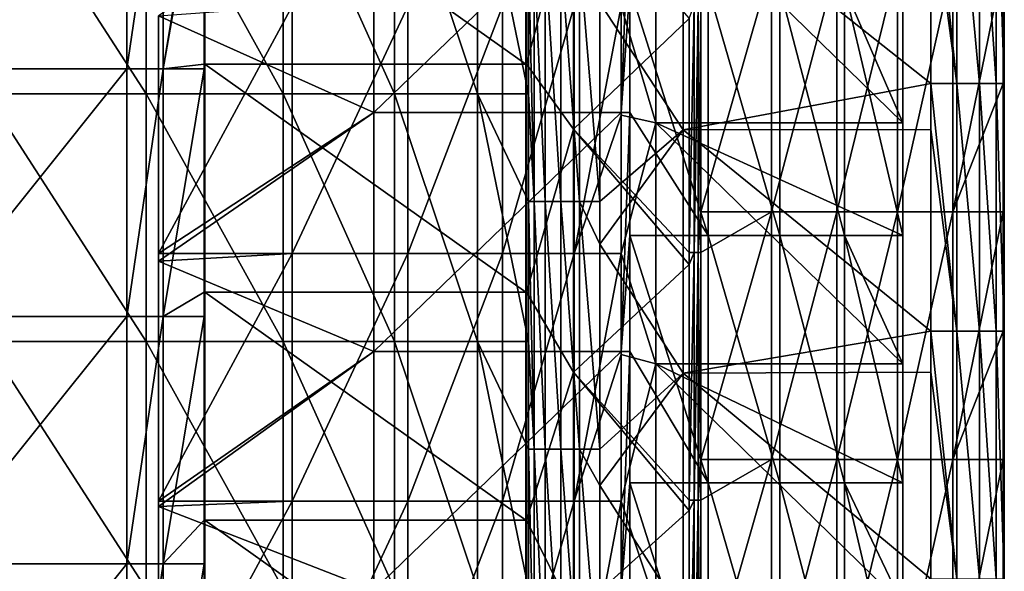
# Model space of a CAD drawing. Units: millimetres. Extents: x -187 to 255, y -82 to 480.
# Drawn here: x 176 to 255, y 85 to 129 of the extents above; entities that cross this region are included whole.
import ezdxf

# ---------------------------------------------------------------- set-up
doc = ezdxf.new("R2010")
doc.units = ezdxf.units.MM
doc.header["$LTSCALE"] = 65.185185
for name, color, linetype in [('1', 7, 'CONTINUOUS'), ('143', 7, 'CONTINUOUS'), ('153', 7, 'CONTINUOUS'), ('16', 7, 'CONTINUOUS'), ('18', 7, 'CONTINUOUS'), ('20', 7, 'CONTINUOUS'), ('3', 7, 'CONTINUOUS'), ('32', 7, 'CONTINUOUS'), ('38', 7, 'CONTINUOUS'), ('5', 7, 'CONTINUOUS'), ('6', 7, 'CONTINUOUS'), ('69', 7, 'CONTINUOUS'), ('73', 7, 'CONTINUOUS'), ('75', 7, 'CONTINUOUS'), ('77', 7, 'CONTINUOUS'), ('84', 7, 'CONTINUOUS')]:
    doc.layers.add(name, color=color, linetype=linetype)

msp = doc.modelspace()

# ---------------------------------------------------------------- linework, layer by layer
at = {"layer": '1', "linetype": 'Continuous'}
for points in [[(229.291, 139.946, 400.478), (222.55, 130.582, 400.478), (229.297, 120.286, 400.478), (229.291, 139.946, 400.478)], [(249.357, 139.982, 400.478), (229.291, 139.946, 400.478), (249.357, 124.033, 400.478), (249.357, 139.982, 400.478)], [(229.291, 139.946, 400.478), (229.297, 120.286, 400.478), (249.357, 124.033, 400.478), (229.291, 139.946, 400.478)], [(222.55, 130.582, 400.478), (222.55, 114.488, 400.478), (229.297, 120.286, 400.478), (222.55, 130.582, 400.478)], [(249.357, 124.033, 400.478), (229.297, 120.286, 400.478), (249.357, 120.334, 400.478), (249.357, 124.033, 400.478)], [(222.55, 114.488, 400.478), (222.55, 111.055, 400.478), (229.297, 120.286, 400.478), (222.55, 114.488, 400.478)], [(229.297, 120.286, 400.478), (222.55, 111.055, 400.478), (229.303, 100.626, 400.478), (229.297, 120.286, 400.478)], [(249.357, 120.334, 400.478), (229.297, 120.286, 400.478), (249.357, 104.013, 400.478), (249.357, 120.334, 400.478)], [(229.297, 120.286, 400.478), (229.303, 100.626, 400.478), (249.357, 104.013, 400.478), (229.297, 120.286, 400.478)], [(222.55, 111.055, 400.478), (222.55, 94.468, 400.478), (229.303, 100.626, 400.478), (222.55, 111.055, 400.478)], [(249.357, 104.013, 400.478), (229.303, 100.626, 400.478), (249.357, 100.686, 400.478), (249.357, 104.013, 400.478)], [(222.55, 94.468, 400.478), (222.55, 91.529, 400.478), (229.303, 100.626, 400.478), (222.55, 94.468, 400.478)], [(229.303, 100.626, 400.478), (222.55, 91.529, 400.478), (229.309, 80.967, 400.478), (229.303, 100.626, 400.478)], [(249.357, 100.686, 400.478), (229.303, 100.626, 400.478), (249.357, 83.993, 400.478), (249.357, 100.686, 400.478)], [(229.303, 100.626, 400.478), (229.309, 80.967, 400.478), (249.357, 83.993, 400.478), (229.303, 100.626, 400.478)], [(222.55, 91.529, 400.478), (222.55, 74.448, 400.478), (229.309, 80.967, 400.478), (222.55, 91.529, 400.478)]]:
    msp.add_3dface(points, dxfattribs=at)
at = {"layer": '143', "linetype": 'Continuous'}
for points in [[(216.802, 134.508, 395.455), (216.802, 123.203, 395.455), (217.258, 114.488, 397.052), (216.802, 134.508, 395.455)], [(216.802, 134.508, 395.455), (217.258, 114.488, 397.052), (217.258, 134.508, 397.052), (216.802, 134.508, 395.455)], [(217.258, 114.488, 397.052), (218.148, 114.488, 398.454), (217.258, 134.508, 397.052), (217.258, 114.488, 397.052)], [(217.258, 134.508, 397.052), (218.148, 114.488, 398.454), (218.148, 134.508, 398.454), (217.258, 134.508, 397.052)], [(218.148, 114.488, 398.454), (219.398, 114.488, 399.547), (218.148, 134.508, 398.454), (218.148, 114.488, 398.454)], [(218.148, 134.508, 398.454), (219.398, 114.488, 399.547), (219.398, 134.508, 399.547), (218.148, 134.508, 398.454)], [(219.398, 114.488, 399.547), (220.907, 114.488, 400.241), (219.398, 134.508, 399.547), (219.398, 114.488, 399.547)], [(219.398, 134.508, 399.547), (220.907, 114.488, 400.241), (220.907, 134.508, 400.241), (219.398, 134.508, 399.547)], [(222.55, 114.488, 400.478), (222.55, 130.582, 400.478), (220.907, 134.508, 400.241), (222.55, 114.488, 400.478)], [(220.907, 114.488, 400.241), (222.55, 114.488, 400.478), (220.907, 134.508, 400.241), (220.907, 114.488, 400.241)], [(216.802, 123.203, 395.455), (216.802, 114.488, 395.455), (217.258, 114.488, 397.052), (216.802, 123.203, 395.455)], [(216.802, 114.488, 395.455), (216.802, 103.183, 395.455), (217.258, 94.468, 397.052), (216.802, 114.488, 395.455)], [(216.802, 114.488, 395.455), (217.258, 94.468, 397.052), (217.258, 114.488, 397.052), (216.802, 114.488, 395.455)], [(217.258, 94.468, 397.052), (218.148, 94.468, 398.454), (217.258, 114.488, 397.052), (217.258, 94.468, 397.052)], [(217.258, 114.488, 397.052), (218.148, 94.468, 398.454), (218.148, 114.488, 398.454), (217.258, 114.488, 397.052)], [(218.148, 94.468, 398.454), (219.398, 94.468, 399.547), (218.148, 114.488, 398.454), (218.148, 94.468, 398.454)], [(218.148, 114.488, 398.454), (219.398, 94.468, 399.547), (219.398, 114.488, 399.547), (218.148, 114.488, 398.454)], [(219.398, 94.468, 399.547), (220.907, 94.468, 400.241), (219.398, 114.488, 399.547), (219.398, 94.468, 399.547)], [(219.398, 114.488, 399.547), (220.907, 94.468, 400.241), (220.907, 114.488, 400.241), (219.398, 114.488, 399.547)], [(222.55, 94.468, 400.478), (222.55, 111.055, 400.478), (220.907, 114.488, 400.241), (222.55, 94.468, 400.478)], [(220.907, 94.468, 400.241), (222.55, 94.468, 400.478), (220.907, 114.488, 400.241), (220.907, 94.468, 400.241)], [(222.55, 111.055, 400.478), (222.55, 114.488, 400.478), (220.907, 114.488, 400.241), (222.55, 111.055, 400.478)], [(216.802, 103.183, 395.455), (216.802, 94.468, 395.455), (217.258, 94.468, 397.052), (216.802, 103.183, 395.455)], [(216.802, 94.468, 395.455), (216.802, 83.163, 395.455), (217.258, 74.448, 397.052), (216.802, 94.468, 395.455)], [(216.802, 94.468, 395.455), (217.258, 74.448, 397.052), (217.258, 94.468, 397.052), (216.802, 94.468, 395.455)], [(217.258, 74.448, 397.052), (218.148, 74.448, 398.454), (217.258, 94.468, 397.052), (217.258, 74.448, 397.052)], [(217.258, 94.468, 397.052), (218.148, 74.448, 398.454), (218.148, 94.468, 398.454), (217.258, 94.468, 397.052)], [(218.148, 74.448, 398.454), (219.398, 74.448, 399.547), (218.148, 94.468, 398.454), (218.148, 74.448, 398.454)], [(218.148, 94.468, 398.454), (219.398, 74.448, 399.547), (219.398, 94.468, 399.547), (218.148, 94.468, 398.454)], [(219.398, 74.448, 399.547), (220.907, 74.448, 400.241), (219.398, 94.468, 399.547), (219.398, 74.448, 399.547)], [(219.398, 94.468, 399.547), (220.907, 74.448, 400.241), (220.907, 94.468, 400.241), (219.398, 94.468, 399.547)], [(222.55, 74.448, 400.478), (222.55, 91.529, 400.478), (220.907, 94.468, 400.241), (222.55, 74.448, 400.478)], [(220.907, 74.448, 400.241), (222.55, 74.448, 400.478), (220.907, 94.468, 400.241), (220.907, 74.448, 400.241)], [(222.55, 91.529, 400.478), (222.55, 94.468, 400.478), (220.907, 94.468, 400.241), (222.55, 91.529, 400.478)]]:
    msp.add_3dface(points, dxfattribs=at)
at = {"layer": '153', "linetype": 'Continuous'}
for points in [[(184.267, 125.228, 306.208), (184.267, 145.248, 306.208), (187.206, 145.248, 307.881), (184.267, 125.228, 306.208)], [(184.267, 125.228, 306.208), (187.206, 145.248, 307.881), (187.206, 125.228, 307.881), (184.267, 125.228, 306.208)], [(190.534, 145.248, 308.478), (190.534, 144.046, 308.478), (187.206, 125.228, 307.881), (190.534, 145.248, 308.478)], [(187.206, 145.248, 307.881), (190.534, 145.248, 308.478), (187.206, 125.228, 307.881), (187.206, 145.248, 307.881)], [(190.534, 144.046, 308.478), (190.534, 125.606, 308.478), (187.206, 125.228, 307.881), (190.534, 144.046, 308.478)], [(184.267, 105.208, 306.208), (184.267, 125.228, 306.208), (187.206, 125.228, 307.881), (184.267, 105.208, 306.208)], [(184.267, 105.208, 306.208), (187.206, 125.228, 307.881), (187.206, 105.208, 307.881), (184.267, 105.208, 306.208)], [(190.534, 125.606, 308.478), (190.534, 125.228, 308.478), (187.206, 125.228, 307.881), (190.534, 125.606, 308.478)], [(190.534, 125.228, 308.478), (190.534, 107.166, 308.478), (187.206, 105.208, 307.881), (190.534, 125.228, 308.478)], [(187.206, 125.228, 307.881), (190.534, 125.228, 308.478), (187.206, 105.208, 307.881), (187.206, 125.228, 307.881)], [(190.534, 107.166, 308.478), (190.534, 105.208, 308.478), (187.206, 105.208, 307.881), (190.534, 107.166, 308.478)], [(184.267, 85.188, 306.208), (184.267, 105.208, 306.208), (187.206, 105.208, 307.881), (184.267, 85.188, 306.208)], [(184.267, 85.188, 306.208), (187.206, 105.208, 307.881), (187.206, 85.188, 307.881), (184.267, 85.188, 306.208)], [(190.534, 105.208, 308.478), (190.534, 88.726, 308.478), (187.206, 85.188, 307.881), (190.534, 105.208, 308.478)], [(187.206, 105.208, 307.881), (190.534, 105.208, 308.478), (187.206, 85.188, 307.881), (187.206, 105.208, 307.881)], [(190.534, 88.726, 308.478), (190.534, 85.188, 308.478), (187.206, 85.188, 307.881), (190.534, 88.726, 308.478)], [(184.267, 65.168, 306.208), (184.267, 85.188, 306.208), (187.206, 85.188, 307.881), (184.267, 65.168, 306.208)], [(184.267, 65.168, 306.208), (187.206, 85.188, 307.881), (187.206, 65.168, 307.881), (184.267, 65.168, 306.208)], [(190.534, 85.188, 308.478), (190.534, 70.286, 308.478), (187.206, 65.168, 307.881), (190.534, 85.188, 308.478)], [(187.206, 85.188, 307.881), (190.534, 85.188, 308.478), (187.206, 65.168, 307.881), (187.206, 85.188, 307.881)]]:
    msp.add_3dface(points, dxfattribs=at)
at = {"layer": '16', "linetype": 'Continuous'}
for points in [[(190.586, 125.606, 309.978), (190.586, 144.046, 309.978), (216.586, 125.606, 309.978), (190.586, 125.606, 309.978)], [(216.586, 125.606, 309.978), (190.586, 144.046, 309.978), (216.586, 144.046, 309.978), (216.586, 125.606, 309.978)], [(190.586, 107.166, 309.978), (190.586, 125.606, 309.978), (216.586, 107.166, 309.978), (190.586, 107.166, 309.978)], [(216.586, 107.166, 309.978), (190.586, 125.606, 309.978), (216.586, 125.606, 309.978), (216.586, 107.166, 309.978)], [(190.586, 88.726, 309.978), (190.586, 107.166, 309.978), (216.586, 88.726, 309.978), (190.586, 88.726, 309.978)], [(216.586, 88.726, 309.978), (190.586, 107.166, 309.978), (216.586, 107.166, 309.978), (216.586, 88.726, 309.978)], [(190.586, 70.286, 309.978), (190.586, 88.726, 309.978), (216.586, 70.286, 309.978), (190.586, 70.286, 309.978)], [(216.586, 70.286, 309.978), (190.586, 88.726, 309.978), (216.586, 88.726, 309.978), (216.586, 70.286, 309.978)]]:
    msp.add_3dface(points, dxfattribs=at)
at = {"layer": '18', "linetype": 'Continuous'}
for points in [[(216.638, 144.046, 308.478), (216.638, 125.606, 308.478), (216.586, 144.046, 309.978), (216.638, 144.046, 308.478)], [(216.638, 125.606, 308.478), (216.586, 125.606, 309.978), (216.586, 144.046, 309.978), (216.638, 125.606, 308.478)], [(216.638, 125.606, 308.478), (216.638, 107.166, 308.478), (216.586, 125.606, 309.978), (216.638, 125.606, 308.478)], [(216.638, 107.166, 308.478), (216.586, 107.166, 309.978), (216.586, 125.606, 309.978), (216.638, 107.166, 308.478)], [(216.638, 107.166, 308.478), (216.638, 88.726, 308.478), (216.586, 107.166, 309.978), (216.638, 107.166, 308.478)], [(216.638, 88.726, 308.478), (216.586, 88.726, 309.978), (216.586, 107.166, 309.978), (216.638, 88.726, 308.478)], [(216.638, 88.726, 308.478), (216.638, 70.286, 308.478), (216.586, 88.726, 309.978), (216.638, 88.726, 308.478)], [(216.638, 70.286, 308.478), (216.586, 70.286, 309.978), (216.586, 88.726, 309.978), (216.638, 70.286, 308.478)]]:
    msp.add_3dface(points, dxfattribs=at)
at = {"layer": '20', "linetype": 'Continuous'}
for points in [[(190.586, 144.046, 309.978), (190.586, 125.606, 309.978), (190.534, 144.046, 308.478), (190.586, 144.046, 309.978)], [(190.534, 144.046, 308.478), (190.586, 125.606, 309.978), (190.534, 125.606, 308.478), (190.534, 144.046, 308.478)], [(190.586, 125.606, 309.978), (190.586, 107.166, 309.978), (190.534, 125.606, 308.478), (190.586, 125.606, 309.978)], [(190.534, 125.606, 308.478), (190.586, 107.166, 309.978), (190.534, 125.228, 308.478), (190.534, 125.606, 308.478)], [(190.534, 125.228, 308.478), (190.586, 107.166, 309.978), (190.534, 107.166, 308.478), (190.534, 125.228, 308.478)], [(190.586, 107.166, 309.978), (190.586, 88.726, 309.978), (190.534, 107.166, 308.478), (190.586, 107.166, 309.978)], [(190.534, 107.166, 308.478), (190.586, 88.726, 309.978), (190.534, 105.208, 308.478), (190.534, 107.166, 308.478)], [(190.534, 105.208, 308.478), (190.586, 88.726, 309.978), (190.534, 88.726, 308.478), (190.534, 105.208, 308.478)], [(190.586, 88.726, 309.978), (190.586, 70.286, 309.978), (190.534, 88.726, 308.478), (190.586, 88.726, 309.978)], [(190.534, 88.726, 308.478), (190.586, 70.286, 309.978), (190.534, 85.188, 308.478), (190.534, 88.726, 308.478)], [(190.534, 85.188, 308.478), (190.586, 70.286, 309.978), (190.534, 70.286, 308.478), (190.534, 85.188, 308.478)]]:
    msp.add_3dface(points, dxfattribs=at)
at = {"layer": '3', "linetype": 'Continuous'}
for points in [[(216.638, 125.606, 308.478), (216.638, 144.046, 308.478), (220.419, 139.995, 308.478), (216.638, 125.606, 308.478)], [(220.419, 120.351, 308.478), (216.638, 125.606, 308.478), (220.419, 139.995, 308.478), (220.419, 120.351, 308.478)], [(220.419, 120.351, 308.478), (220.419, 139.995, 308.478), (229.795, 129.29, 308.478), (220.419, 120.351, 308.478)], [(229.795, 110.366, 308.478), (220.419, 120.351, 308.478), (229.795, 129.29, 308.478), (229.795, 110.366, 308.478)], [(216.638, 107.166, 308.478), (216.638, 125.606, 308.478), (220.419, 120.351, 308.478), (216.638, 107.166, 308.478)], [(220.419, 100.708, 308.478), (216.638, 107.166, 308.478), (220.419, 120.351, 308.478), (220.419, 100.708, 308.478)], [(220.419, 100.708, 308.478), (220.419, 120.351, 308.478), (229.795, 109.394, 308.478), (220.419, 100.708, 308.478)], [(229.795, 109.394, 308.478), (220.419, 120.351, 308.478), (229.795, 110.366, 308.478), (229.795, 109.394, 308.478)], [(229.795, 90.346, 308.478), (220.419, 100.708, 308.478), (229.795, 109.394, 308.478), (229.795, 90.346, 308.478)], [(216.638, 88.726, 308.478), (216.638, 107.166, 308.478), (220.419, 100.708, 308.478), (216.638, 88.726, 308.478)], [(220.419, 81.064, 308.478), (216.638, 88.726, 308.478), (220.419, 100.708, 308.478), (220.419, 81.064, 308.478)], [(220.419, 81.064, 308.478), (220.419, 100.708, 308.478), (229.795, 89.498, 308.478), (220.419, 81.064, 308.478)], [(229.795, 89.498, 308.478), (220.419, 100.708, 308.478), (229.795, 90.346, 308.478), (229.795, 89.498, 308.478)], [(229.795, 70.326, 308.478), (220.419, 81.064, 308.478), (229.795, 89.498, 308.478), (229.795, 70.326, 308.478)], [(216.638, 70.286, 308.478), (216.638, 88.726, 308.478), (220.419, 81.064, 308.478), (216.638, 70.286, 308.478)]]:
    msp.add_3dface(points, dxfattribs=at)
at = {"layer": '32', "linetype": 'Continuous'}
for points in [[(249.357, 144.053, 400.478), (249.357, 139.982, 400.478), (251.463, 124.033, 400.096), (249.357, 144.053, 400.478)], [(249.357, 144.053, 400.478), (251.463, 124.033, 400.096), (251.463, 144.053, 400.096), (249.357, 144.053, 400.478)], [(251.463, 124.033, 400.096), (253.301, 124.033, 399), (251.463, 144.053, 400.096), (251.463, 124.033, 400.096)], [(251.463, 144.053, 400.096), (253.301, 124.033, 399), (253.301, 144.053, 399), (251.463, 144.053, 400.096)], [(253.301, 124.033, 399), (254.637, 124.033, 397.328), (253.301, 144.053, 399), (253.301, 124.033, 399)], [(253.301, 144.053, 399), (254.637, 124.033, 397.328), (254.637, 144.053, 397.328), (253.301, 144.053, 399)], [(254.637, 124.033, 397.328), (255.301, 124.033, 395.293), (254.637, 144.053, 397.328), (254.637, 124.033, 397.328)], [(254.637, 144.053, 397.328), (255.301, 124.033, 395.293), (255.301, 144.053, 395.293), (254.637, 144.053, 397.328)], [(255.209, 124.033, 393.155), (255.209, 133.678, 393.155), (255.301, 144.053, 395.293), (255.209, 124.033, 393.155)], [(255.301, 124.033, 395.293), (255.209, 124.033, 393.155), (255.301, 144.053, 395.293), (255.301, 124.033, 395.293)], [(249.357, 139.982, 400.478), (249.357, 124.033, 400.478), (251.463, 124.033, 400.096), (249.357, 139.982, 400.478)], [(249.357, 124.033, 400.478), (249.357, 120.334, 400.478), (251.463, 104.013, 400.096), (249.357, 124.033, 400.478)], [(249.357, 124.033, 400.478), (251.463, 104.013, 400.096), (251.463, 124.033, 400.096), (249.357, 124.033, 400.478)], [(251.463, 104.013, 400.096), (253.301, 104.013, 399), (251.463, 124.033, 400.096), (251.463, 104.013, 400.096)], [(251.463, 124.033, 400.096), (253.301, 104.013, 399), (253.301, 124.033, 399), (251.463, 124.033, 400.096)], [(253.301, 104.013, 399), (254.637, 104.013, 397.328), (253.301, 124.033, 399), (253.301, 104.013, 399)], [(253.301, 124.033, 399), (254.637, 104.013, 397.328), (254.637, 124.033, 397.328), (253.301, 124.033, 399)], [(254.637, 104.013, 397.328), (255.301, 104.013, 395.293), (254.637, 124.033, 397.328), (254.637, 104.013, 397.328)], [(254.637, 124.033, 397.328), (255.301, 104.013, 395.293), (255.301, 124.033, 395.293), (254.637, 124.033, 397.328)], [(255.209, 104.013, 393.155), (255.209, 113.658, 393.155), (255.301, 124.033, 395.293), (255.209, 104.013, 393.155)], [(255.301, 104.013, 395.293), (255.209, 104.013, 393.155), (255.301, 124.033, 395.293), (255.301, 104.013, 395.293)], [(255.209, 113.658, 393.155), (255.209, 124.033, 393.155), (255.301, 124.033, 395.293), (255.209, 113.658, 393.155)], [(249.357, 120.334, 400.478), (249.357, 104.013, 400.478), (251.463, 104.013, 400.096), (249.357, 120.334, 400.478)], [(249.357, 104.013, 400.478), (249.357, 100.686, 400.478), (251.463, 83.993, 400.096), (249.357, 104.013, 400.478)], [(249.357, 104.013, 400.478), (251.463, 83.993, 400.096), (251.463, 104.013, 400.096), (249.357, 104.013, 400.478)], [(251.463, 83.993, 400.096), (253.301, 83.993, 399), (251.463, 104.013, 400.096), (251.463, 83.993, 400.096)], [(251.463, 104.013, 400.096), (253.301, 83.993, 399), (253.301, 104.013, 399), (251.463, 104.013, 400.096)], [(253.301, 83.993, 399), (254.637, 83.993, 397.328), (253.301, 104.013, 399), (253.301, 83.993, 399)], [(253.301, 104.013, 399), (254.637, 83.993, 397.328), (254.637, 104.013, 397.328), (253.301, 104.013, 399)], [(254.637, 83.993, 397.328), (255.301, 83.993, 395.293), (254.637, 104.013, 397.328), (254.637, 83.993, 397.328)], [(254.637, 104.013, 397.328), (255.301, 83.993, 395.293), (255.301, 104.013, 395.293), (254.637, 104.013, 397.328)], [(255.209, 83.993, 393.155), (255.209, 93.638, 393.155), (255.301, 104.013, 395.293), (255.209, 83.993, 393.155)], [(255.301, 83.993, 395.293), (255.209, 83.993, 393.155), (255.301, 104.013, 395.293), (255.301, 83.993, 395.293)], [(255.209, 93.638, 393.155), (255.209, 104.013, 393.155), (255.301, 104.013, 395.293), (255.209, 93.638, 393.155)], [(249.357, 100.686, 400.478), (249.357, 83.993, 400.478), (251.463, 83.993, 400.096), (249.357, 100.686, 400.478)]]:
    msp.add_3dface(points, dxfattribs=at)
at = {"layer": '38', "linetype": 'Continuous'}
for points in [[(229.795, 110.366, 308.478), (229.795, 129.29, 308.478), (230.192, 130.386, 308.561), (229.795, 110.366, 308.478)], [(230.192, 110.366, 308.561), (229.795, 110.366, 308.478), (230.192, 130.386, 308.561), (230.192, 110.366, 308.561)], [(230.524, 110.366, 308.794), (230.192, 110.366, 308.561), (230.524, 130.386, 308.794), (230.524, 110.366, 308.794)], [(230.524, 130.386, 308.794), (230.192, 110.366, 308.561), (230.192, 130.386, 308.561), (230.524, 130.386, 308.794)], [(230.736, 130.386, 309.14), (230.736, 113.658, 309.14), (230.524, 110.366, 308.794), (230.736, 130.386, 309.14)], [(230.736, 130.386, 309.14), (230.524, 110.366, 308.794), (230.524, 130.386, 308.794), (230.736, 130.386, 309.14)], [(230.736, 113.658, 309.14), (230.736, 110.366, 309.14), (230.524, 110.366, 308.794), (230.736, 113.658, 309.14)], [(229.795, 90.346, 308.478), (229.795, 109.394, 308.478), (230.192, 110.366, 308.561), (229.795, 90.346, 308.478)], [(230.192, 90.346, 308.561), (229.795, 90.346, 308.478), (230.192, 110.366, 308.561), (230.192, 90.346, 308.561)], [(229.795, 109.394, 308.478), (229.795, 110.366, 308.478), (230.192, 110.366, 308.561), (229.795, 109.394, 308.478)], [(230.524, 90.346, 308.794), (230.192, 90.346, 308.561), (230.524, 110.366, 308.794), (230.524, 90.346, 308.794)], [(230.524, 110.366, 308.794), (230.192, 90.346, 308.561), (230.192, 110.366, 308.561), (230.524, 110.366, 308.794)], [(230.736, 110.366, 309.14), (230.736, 93.638, 309.14), (230.524, 90.346, 308.794), (230.736, 110.366, 309.14)], [(230.736, 110.366, 309.14), (230.524, 90.346, 308.794), (230.524, 110.366, 308.794), (230.736, 110.366, 309.14)], [(230.736, 93.638, 309.14), (230.736, 90.346, 309.14), (230.524, 90.346, 308.794), (230.736, 93.638, 309.14)], [(229.795, 70.326, 308.478), (229.795, 89.498, 308.478), (230.192, 90.346, 308.561), (229.795, 70.326, 308.478)], [(230.192, 70.326, 308.561), (229.795, 70.326, 308.478), (230.192, 90.346, 308.561), (230.192, 70.326, 308.561)], [(229.795, 89.498, 308.478), (229.795, 90.346, 308.478), (230.192, 90.346, 308.561), (229.795, 89.498, 308.478)], [(230.524, 70.326, 308.794), (230.192, 70.326, 308.561), (230.524, 90.346, 308.794), (230.524, 70.326, 308.794)], [(230.524, 90.346, 308.794), (230.192, 70.326, 308.561), (230.192, 90.346, 308.561), (230.524, 90.346, 308.794)], [(230.736, 90.346, 309.14), (230.736, 73.618, 309.14), (230.524, 70.326, 308.794), (230.736, 90.346, 309.14)], [(230.736, 90.346, 309.14), (230.524, 70.326, 308.794), (230.524, 90.346, 308.794), (230.736, 90.346, 309.14)]]:
    msp.add_3dface(points, dxfattribs=at)
at = {"layer": '5', "linetype": 'Continuous'}
for points in [[(168.212, 145.248, 293.939), (184.267, 145.248, 306.208), (168.212, 125.228, 293.939), (168.212, 145.248, 293.939)], [(184.267, 145.248, 306.208), (184.267, 125.228, 306.208), (168.212, 125.228, 293.939), (184.267, 145.248, 306.208)], [(184.267, 105.208, 306.208), (168.212, 105.208, 293.939), (184.267, 125.228, 306.208), (184.267, 105.208, 306.208)], [(184.267, 125.228, 306.208), (168.212, 105.208, 293.939), (168.212, 125.228, 293.939), (184.267, 125.228, 306.208)], [(184.267, 85.188, 306.208), (168.212, 85.188, 293.939), (184.267, 105.208, 306.208), (184.267, 85.188, 306.208)], [(184.267, 105.208, 306.208), (168.212, 85.188, 293.939), (168.212, 105.208, 293.939), (184.267, 105.208, 306.208)], [(184.267, 65.168, 306.208), (168.212, 65.168, 293.939), (184.267, 85.188, 306.208), (184.267, 65.168, 306.208)], [(184.267, 85.188, 306.208), (168.212, 65.168, 293.939), (168.212, 85.188, 293.939), (184.267, 85.188, 306.208)]]:
    msp.add_3dface(points, dxfattribs=at)
at = {"layer": '6', "linetype": 'Continuous'}
for points in [[(236.453, 113.658, 325.703), (230.736, 113.658, 309.14), (236.453, 133.678, 325.703), (236.453, 113.658, 325.703)], [(230.736, 113.658, 309.14), (230.736, 130.386, 309.14), (236.453, 133.678, 325.703), (230.736, 113.658, 309.14)], [(241.758, 113.658, 342.386), (236.453, 113.658, 325.703), (241.758, 133.678, 342.386), (241.758, 113.658, 342.386)], [(241.758, 133.678, 342.386), (236.453, 113.658, 325.703), (236.453, 133.678, 325.703), (241.758, 133.678, 342.386)], [(246.653, 113.658, 359.189), (241.758, 113.658, 342.386), (246.653, 133.678, 359.189), (246.653, 113.658, 359.189)], [(246.653, 133.678, 359.189), (241.758, 113.658, 342.386), (241.758, 133.678, 342.386), (246.653, 133.678, 359.189)], [(251.137, 113.658, 376.112), (246.653, 113.658, 359.189), (251.137, 133.678, 376.112), (251.137, 113.658, 376.112)], [(251.137, 133.678, 376.112), (246.653, 113.658, 359.189), (246.653, 133.678, 359.189), (251.137, 133.678, 376.112)], [(255.209, 124.033, 393.155), (251.137, 113.658, 376.112), (255.209, 133.678, 393.155), (255.209, 124.033, 393.155)], [(255.209, 133.678, 393.155), (251.137, 113.658, 376.112), (251.137, 133.678, 376.112), (255.209, 133.678, 393.155)], [(255.209, 113.658, 393.155), (251.137, 113.658, 376.112), (255.209, 124.033, 393.155), (255.209, 113.658, 393.155)], [(236.453, 93.638, 325.703), (230.736, 93.638, 309.14), (236.453, 113.658, 325.703), (236.453, 93.638, 325.703)], [(230.736, 93.638, 309.14), (230.736, 110.366, 309.14), (236.453, 113.658, 325.703), (230.736, 93.638, 309.14)], [(236.453, 113.658, 325.703), (230.736, 110.366, 309.14), (230.736, 113.658, 309.14), (236.453, 113.658, 325.703)], [(241.758, 93.638, 342.386), (236.453, 93.638, 325.703), (241.758, 113.658, 342.386), (241.758, 93.638, 342.386)], [(241.758, 113.658, 342.386), (236.453, 93.638, 325.703), (236.453, 113.658, 325.703), (241.758, 113.658, 342.386)], [(246.653, 93.638, 359.189), (241.758, 93.638, 342.386), (246.653, 113.658, 359.189), (246.653, 93.638, 359.189)], [(246.653, 113.658, 359.189), (241.758, 93.638, 342.386), (241.758, 113.658, 342.386), (246.653, 113.658, 359.189)], [(251.137, 93.638, 376.112), (246.653, 93.638, 359.189), (251.137, 113.658, 376.112), (251.137, 93.638, 376.112)], [(251.137, 113.658, 376.112), (246.653, 93.638, 359.189), (246.653, 113.658, 359.189), (251.137, 113.658, 376.112)], [(255.209, 104.013, 393.155), (251.137, 93.638, 376.112), (255.209, 113.658, 393.155), (255.209, 104.013, 393.155)], [(255.209, 113.658, 393.155), (251.137, 93.638, 376.112), (251.137, 113.658, 376.112), (255.209, 113.658, 393.155)], [(255.209, 93.638, 393.155), (251.137, 93.638, 376.112), (255.209, 104.013, 393.155), (255.209, 93.638, 393.155)], [(236.453, 73.618, 325.703), (230.736, 73.618, 309.14), (236.453, 93.638, 325.703), (236.453, 73.618, 325.703)], [(230.736, 73.618, 309.14), (230.736, 90.346, 309.14), (236.453, 93.638, 325.703), (230.736, 73.618, 309.14)], [(236.453, 93.638, 325.703), (230.736, 90.346, 309.14), (230.736, 93.638, 309.14), (236.453, 93.638, 325.703)], [(241.758, 73.618, 342.386), (236.453, 73.618, 325.703), (241.758, 93.638, 342.386), (241.758, 73.618, 342.386)], [(241.758, 93.638, 342.386), (236.453, 73.618, 325.703), (236.453, 93.638, 325.703), (241.758, 93.638, 342.386)], [(246.653, 73.618, 359.189), (241.758, 73.618, 342.386), (246.653, 93.638, 359.189), (246.653, 73.618, 359.189)], [(246.653, 93.638, 359.189), (241.758, 73.618, 342.386), (241.758, 93.638, 342.386), (246.653, 93.638, 359.189)], [(251.137, 73.618, 376.112), (246.653, 73.618, 359.189), (251.137, 93.638, 376.112), (251.137, 73.618, 376.112)], [(251.137, 93.638, 376.112), (246.653, 73.618, 359.189), (246.653, 93.638, 359.189), (251.137, 93.638, 376.112)], [(255.209, 83.993, 393.155), (251.137, 73.618, 376.112), (255.209, 93.638, 393.155), (255.209, 83.993, 393.155)], [(255.209, 93.638, 393.155), (251.137, 73.618, 376.112), (251.137, 93.638, 376.112), (255.209, 93.638, 393.155)]]:
    msp.add_3dface(points, dxfattribs=at)
at = {"layer": '69', "linetype": 'Continuous'}
for points in [[(172.901, 123.203, 313.704), (185.831, 123.203, 326.73), (172.901, 143.223, 313.704), (172.901, 123.203, 313.704)], [(172.901, 143.223, 313.704), (185.831, 123.203, 326.73), (185.831, 143.223, 326.73), (172.901, 143.223, 313.704)], [(185.831, 123.203, 326.73), (196.926, 123.203, 341.368), (185.831, 143.223, 326.73), (185.831, 123.203, 326.73)], [(185.831, 143.223, 326.73), (196.926, 123.203, 341.368), (196.926, 143.223, 341.368), (185.831, 143.223, 326.73)], [(196.926, 123.203, 341.368), (205.946, 123.203, 357.668), (196.926, 143.223, 341.368), (196.926, 123.203, 341.368)], [(196.926, 143.223, 341.368), (205.946, 123.203, 357.668), (205.946, 143.223, 357.668), (196.926, 143.223, 341.368)], [(205.946, 123.203, 357.668), (212.651, 123.203, 375.68), (205.946, 143.223, 357.668), (205.946, 123.203, 357.668)], [(205.946, 143.223, 357.668), (212.651, 123.203, 375.68), (212.651, 143.223, 375.68), (205.946, 143.223, 357.668)], [(212.651, 123.203, 375.68), (216.802, 123.203, 395.455), (212.651, 143.223, 375.68), (212.651, 123.203, 375.68)], [(216.802, 123.203, 395.455), (216.802, 134.508, 395.455), (212.651, 143.223, 375.68), (216.802, 123.203, 395.455)], [(172.901, 103.183, 313.704), (185.831, 103.183, 326.73), (172.901, 123.203, 313.704), (172.901, 103.183, 313.704)], [(172.901, 123.203, 313.704), (185.831, 103.183, 326.73), (185.831, 123.203, 326.73), (172.901, 123.203, 313.704)], [(185.831, 103.183, 326.73), (196.926, 103.183, 341.368), (185.831, 123.203, 326.73), (185.831, 103.183, 326.73)], [(185.831, 123.203, 326.73), (196.926, 103.183, 341.368), (196.926, 123.203, 341.368), (185.831, 123.203, 326.73)], [(196.926, 103.183, 341.368), (205.946, 103.183, 357.668), (196.926, 123.203, 341.368), (196.926, 103.183, 341.368)], [(196.926, 123.203, 341.368), (205.946, 103.183, 357.668), (205.946, 123.203, 357.668), (196.926, 123.203, 341.368)], [(205.946, 103.183, 357.668), (212.651, 103.183, 375.68), (205.946, 123.203, 357.668), (205.946, 103.183, 357.668)], [(205.946, 123.203, 357.668), (212.651, 103.183, 375.68), (212.651, 123.203, 375.68), (205.946, 123.203, 357.668)], [(212.651, 103.183, 375.68), (216.802, 103.183, 395.455), (212.651, 123.203, 375.68), (212.651, 103.183, 375.68)], [(216.802, 103.183, 395.455), (216.802, 114.488, 395.455), (212.651, 123.203, 375.68), (216.802, 103.183, 395.455)], [(212.651, 123.203, 375.68), (216.802, 114.488, 395.455), (216.802, 123.203, 395.455), (212.651, 123.203, 375.68)], [(172.901, 83.163, 313.704), (185.831, 83.163, 326.73), (172.901, 103.183, 313.704), (172.901, 83.163, 313.704)], [(172.901, 103.183, 313.704), (185.831, 83.163, 326.73), (185.831, 103.183, 326.73), (172.901, 103.183, 313.704)], [(185.831, 83.163, 326.73), (196.926, 83.163, 341.368), (185.831, 103.183, 326.73), (185.831, 83.163, 326.73)], [(185.831, 103.183, 326.73), (196.926, 83.163, 341.368), (196.926, 103.183, 341.368), (185.831, 103.183, 326.73)], [(196.926, 83.163, 341.368), (205.946, 83.163, 357.668), (196.926, 103.183, 341.368), (196.926, 83.163, 341.368)], [(196.926, 103.183, 341.368), (205.946, 83.163, 357.668), (205.946, 103.183, 357.668), (196.926, 103.183, 341.368)], [(205.946, 83.163, 357.668), (212.651, 83.163, 375.68), (205.946, 103.183, 357.668), (205.946, 83.163, 357.668)], [(205.946, 103.183, 357.668), (212.651, 83.163, 375.68), (212.651, 103.183, 375.68), (205.946, 103.183, 357.668)], [(212.651, 83.163, 375.68), (216.802, 83.163, 395.455), (212.651, 103.183, 375.68), (212.651, 83.163, 375.68)], [(216.802, 83.163, 395.455), (216.802, 94.468, 395.455), (212.651, 103.183, 375.68), (216.802, 83.163, 395.455)], [(212.651, 103.183, 375.68), (216.802, 94.468, 395.455), (216.802, 103.183, 395.455), (212.651, 103.183, 375.68)]]:
    msp.add_3dface(points, dxfattribs=at)
at = {"layer": '73', "linetype": 'Continuous'}
for points in [[(227.101, 140.388, 392.678), (227.101, 120.875, 392.678), (224.287, 130.304, 392.678), (227.101, 140.388, 392.678)], [(247.101, 131.783, 392.678), (247.101, 120.875, 392.678), (227.101, 140.388, 392.678), (247.101, 131.783, 392.678)], [(227.101, 140.388, 392.678), (247.101, 120.875, 392.678), (227.101, 120.875, 392.678), (227.101, 140.388, 392.678)], [(224.287, 130.304, 392.678), (227.101, 120.875, 392.678), (224.287, 121.486, 392.678), (224.287, 130.304, 392.678)], [(224.287, 121.486, 392.678), (227.101, 120.875, 392.678), (224.287, 110.284, 392.678), (224.287, 121.486, 392.678)], [(227.101, 120.875, 392.678), (227.101, 101.362, 392.678), (224.287, 110.284, 392.678), (227.101, 120.875, 392.678)], [(247.101, 111.763, 392.678), (247.101, 101.362, 392.678), (227.101, 120.875, 392.678), (247.101, 111.763, 392.678)], [(227.101, 120.875, 392.678), (247.101, 101.362, 392.678), (227.101, 101.362, 392.678), (227.101, 120.875, 392.678)], [(247.101, 120.875, 392.678), (247.101, 111.763, 392.678), (227.101, 120.875, 392.678), (247.101, 120.875, 392.678)], [(224.287, 110.284, 392.678), (227.101, 101.362, 392.678), (224.287, 102.126, 392.678), (224.287, 110.284, 392.678)], [(224.287, 102.126, 392.678), (227.101, 101.362, 392.678), (224.287, 90.264, 392.678), (224.287, 102.126, 392.678)], [(227.101, 101.362, 392.678), (227.101, 81.85, 392.678), (224.287, 90.264, 392.678), (227.101, 101.362, 392.678)], [(247.101, 91.743, 392.678), (247.101, 81.85, 392.678), (227.101, 101.362, 392.678), (247.101, 91.743, 392.678)], [(227.101, 101.362, 392.678), (247.101, 81.85, 392.678), (227.101, 81.85, 392.678), (227.101, 101.362, 392.678)], [(247.101, 101.362, 392.678), (247.101, 91.743, 392.678), (227.101, 101.362, 392.678), (247.101, 101.362, 392.678)], [(224.287, 90.264, 392.678), (227.101, 81.85, 392.678), (224.287, 82.766, 392.678), (224.287, 90.264, 392.678)]]:
    msp.add_3dface(points, dxfattribs=at)
at = {"layer": '75', "linetype": 'Continuous'}
for points in [[(204.263, 140.999, 316.278), (186.831, 129.508, 316.278), (204.263, 121.69, 316.278), (204.263, 140.999, 316.278)], [(224.283, 121.69, 316.278), (224.283, 140.999, 316.278), (204.263, 121.69, 316.278), (224.283, 121.69, 316.278)], [(224.283, 140.999, 316.278), (204.263, 140.999, 316.278), (204.263, 121.69, 316.278), (224.283, 140.999, 316.278)], [(224.283, 140.999, 316.278), (224.283, 121.69, 316.278), (224.993, 140.999, 316.278), (224.283, 140.999, 316.278)], [(224.993, 140.999, 316.278), (224.283, 121.69, 316.278), (224.993, 131.783, 316.278), (224.993, 140.999, 316.278)], [(224.993, 131.783, 316.278), (224.283, 121.69, 316.278), (224.993, 121.69, 316.278), (224.993, 131.783, 316.278)], [(186.831, 129.508, 316.278), (186.831, 110.284, 316.278), (204.263, 121.69, 316.278), (186.831, 129.508, 316.278)], [(186.831, 110.284, 316.278), (186.831, 109.674, 316.278), (204.263, 121.69, 316.278), (186.831, 110.284, 316.278)], [(204.263, 121.69, 316.278), (186.831, 109.674, 316.278), (204.263, 102.381, 316.278), (204.263, 121.69, 316.278)], [(224.283, 102.381, 316.278), (224.283, 121.69, 316.278), (204.263, 102.381, 316.278), (224.283, 102.381, 316.278)], [(224.283, 121.69, 316.278), (204.263, 121.69, 316.278), (204.263, 102.381, 316.278), (224.283, 121.69, 316.278)], [(224.283, 121.69, 316.278), (224.283, 102.381, 316.278), (224.993, 121.69, 316.278), (224.283, 121.69, 316.278)], [(224.993, 121.69, 316.278), (224.283, 102.381, 316.278), (224.993, 111.763, 316.278), (224.993, 121.69, 316.278)], [(224.993, 111.763, 316.278), (224.283, 102.381, 316.278), (224.993, 102.381, 316.278), (224.993, 111.763, 316.278)], [(186.831, 109.674, 316.278), (186.831, 90.264, 316.278), (204.263, 102.381, 316.278), (186.831, 109.674, 316.278)], [(186.831, 90.264, 316.278), (186.831, 89.84, 316.278), (204.263, 102.381, 316.278), (186.831, 90.264, 316.278)], [(204.263, 102.381, 316.278), (186.831, 89.84, 316.278), (204.263, 83.072, 316.278), (204.263, 102.381, 316.278)], [(224.283, 83.072, 316.278), (224.283, 102.381, 316.278), (204.263, 83.072, 316.278), (224.283, 83.072, 316.278)], [(224.283, 102.381, 316.278), (204.263, 102.381, 316.278), (204.263, 83.072, 316.278), (224.283, 102.381, 316.278)], [(224.283, 102.381, 316.278), (224.283, 83.072, 316.278), (224.993, 102.381, 316.278), (224.283, 102.381, 316.278)], [(224.993, 102.381, 316.278), (224.283, 83.072, 316.278), (224.993, 91.743, 316.278), (224.993, 102.381, 316.278)], [(224.993, 91.743, 316.278), (224.283, 83.072, 316.278), (224.993, 83.072, 316.278), (224.993, 91.743, 316.278)], [(186.831, 89.84, 316.278), (186.831, 70.244, 316.278), (204.263, 83.072, 316.278), (186.831, 89.84, 316.278)]]:
    msp.add_3dface(points, dxfattribs=at)
at = {"layer": '77', "linetype": 'Continuous'}
for points in [[(224.993, 131.783, 316.278), (224.993, 121.69, 316.278), (231.325, 111.763, 335.143), (224.993, 131.783, 316.278)], [(231.325, 131.783, 335.143), (224.993, 131.783, 316.278), (231.325, 111.763, 335.143), (231.325, 131.783, 335.143)], [(237.12, 131.783, 354.164), (231.325, 131.783, 335.143), (237.12, 111.763, 354.164), (237.12, 131.783, 354.164)], [(237.12, 111.763, 354.164), (231.325, 131.783, 335.143), (231.325, 111.763, 335.143), (237.12, 111.763, 354.164)], [(242.378, 131.783, 373.343), (237.12, 131.783, 354.164), (242.378, 111.763, 373.343), (242.378, 131.783, 373.343)], [(242.378, 111.763, 373.343), (237.12, 131.783, 354.164), (237.12, 111.763, 354.164), (242.378, 111.763, 373.343)], [(247.101, 111.763, 392.678), (247.101, 120.875, 392.678), (242.378, 131.783, 373.343), (247.101, 111.763, 392.678)], [(247.101, 111.763, 392.678), (242.378, 131.783, 373.343), (242.378, 111.763, 373.343), (247.101, 111.763, 392.678)], [(247.101, 120.875, 392.678), (247.101, 131.783, 392.678), (242.378, 131.783, 373.343), (247.101, 120.875, 392.678)], [(224.993, 121.69, 316.278), (224.993, 111.763, 316.278), (231.325, 111.763, 335.143), (224.993, 121.69, 316.278)], [(224.993, 111.763, 316.278), (224.993, 102.381, 316.278), (231.325, 91.743, 335.143), (224.993, 111.763, 316.278)], [(231.325, 111.763, 335.143), (224.993, 111.763, 316.278), (231.325, 91.743, 335.143), (231.325, 111.763, 335.143)], [(237.12, 111.763, 354.164), (231.325, 111.763, 335.143), (237.12, 91.743, 354.164), (237.12, 111.763, 354.164)], [(237.12, 91.743, 354.164), (231.325, 111.763, 335.143), (231.325, 91.743, 335.143), (237.12, 91.743, 354.164)], [(242.378, 111.763, 373.343), (237.12, 111.763, 354.164), (242.378, 91.743, 373.343), (242.378, 111.763, 373.343)], [(242.378, 91.743, 373.343), (237.12, 111.763, 354.164), (237.12, 91.743, 354.164), (242.378, 91.743, 373.343)], [(247.101, 91.743, 392.678), (247.101, 101.362, 392.678), (242.378, 111.763, 373.343), (247.101, 91.743, 392.678)], [(247.101, 91.743, 392.678), (242.378, 111.763, 373.343), (242.378, 91.743, 373.343), (247.101, 91.743, 392.678)], [(247.101, 101.362, 392.678), (247.101, 111.763, 392.678), (242.378, 111.763, 373.343), (247.101, 101.362, 392.678)], [(224.993, 102.381, 316.278), (224.993, 91.743, 316.278), (231.325, 91.743, 335.143), (224.993, 102.381, 316.278)], [(224.993, 91.743, 316.278), (224.993, 83.072, 316.278), (231.325, 71.723, 335.143), (224.993, 91.743, 316.278)], [(231.325, 91.743, 335.143), (224.993, 91.743, 316.278), (231.325, 71.723, 335.143), (231.325, 91.743, 335.143)], [(237.12, 91.743, 354.164), (231.325, 91.743, 335.143), (237.12, 71.723, 354.164), (237.12, 91.743, 354.164)], [(237.12, 71.723, 354.164), (231.325, 91.743, 335.143), (231.325, 71.723, 335.143), (237.12, 71.723, 354.164)], [(242.378, 91.743, 373.343), (237.12, 91.743, 354.164), (242.378, 71.723, 373.343), (242.378, 91.743, 373.343)], [(242.378, 71.723, 373.343), (237.12, 91.743, 354.164), (237.12, 71.723, 354.164), (242.378, 71.723, 373.343)], [(247.101, 71.723, 392.678), (247.101, 81.85, 392.678), (242.378, 91.743, 373.343), (247.101, 71.723, 392.678)], [(247.101, 71.723, 392.678), (242.378, 91.743, 373.343), (242.378, 71.723, 373.343), (247.101, 71.723, 392.678)], [(247.101, 81.85, 392.678), (247.101, 91.743, 392.678), (242.378, 91.743, 373.343), (247.101, 81.85, 392.678)]]:
    msp.add_3dface(points, dxfattribs=at)
at = {"layer": '84', "linetype": 'Continuous'}
for points in [[(186.831, 110.284, 316.278), (186.831, 129.508, 316.278), (197.668, 130.304, 328.911), (186.831, 110.284, 316.278)], [(186.831, 110.284, 316.278), (197.668, 130.304, 328.911), (197.668, 110.284, 328.911), (186.831, 110.284, 316.278)], [(197.668, 130.304, 328.911), (207.013, 130.304, 342.857), (197.668, 110.284, 328.911), (197.668, 130.304, 328.911)], [(197.668, 110.284, 328.911), (207.013, 130.304, 342.857), (207.013, 110.284, 342.857), (197.668, 110.284, 328.911)], [(207.013, 130.304, 342.857), (214.679, 130.304, 358.134), (207.013, 110.284, 342.857), (207.013, 130.304, 342.857)], [(207.013, 110.284, 342.857), (214.679, 130.304, 358.134), (214.679, 110.284, 358.134), (207.013, 110.284, 342.857)], [(214.679, 130.304, 358.134), (220.491, 130.304, 374.745), (214.679, 110.284, 358.134), (214.679, 130.304, 358.134)], [(214.679, 110.284, 358.134), (220.491, 130.304, 374.745), (220.491, 110.284, 374.745), (214.679, 110.284, 358.134)], [(224.287, 130.304, 392.678), (224.287, 121.486, 392.678), (220.491, 110.284, 374.745), (224.287, 130.304, 392.678)], [(220.491, 130.304, 374.745), (224.287, 130.304, 392.678), (220.491, 110.284, 374.745), (220.491, 130.304, 374.745)], [(224.287, 121.486, 392.678), (224.287, 110.284, 392.678), (220.491, 110.284, 374.745), (224.287, 121.486, 392.678)], [(186.831, 90.264, 316.278), (186.831, 109.674, 316.278), (197.668, 110.284, 328.911), (186.831, 90.264, 316.278)], [(186.831, 90.264, 316.278), (197.668, 110.284, 328.911), (197.668, 90.264, 328.911), (186.831, 90.264, 316.278)], [(186.831, 109.674, 316.278), (186.831, 110.284, 316.278), (197.668, 110.284, 328.911), (186.831, 109.674, 316.278)], [(197.668, 110.284, 328.911), (207.013, 110.284, 342.857), (197.668, 90.264, 328.911), (197.668, 110.284, 328.911)], [(197.668, 90.264, 328.911), (207.013, 110.284, 342.857), (207.013, 90.264, 342.857), (197.668, 90.264, 328.911)], [(207.013, 110.284, 342.857), (214.679, 110.284, 358.134), (207.013, 90.264, 342.857), (207.013, 110.284, 342.857)], [(207.013, 90.264, 342.857), (214.679, 110.284, 358.134), (214.679, 90.264, 358.134), (207.013, 90.264, 342.857)], [(214.679, 110.284, 358.134), (220.491, 110.284, 374.745), (214.679, 90.264, 358.134), (214.679, 110.284, 358.134)], [(214.679, 90.264, 358.134), (220.491, 110.284, 374.745), (220.491, 90.264, 374.745), (214.679, 90.264, 358.134)], [(224.287, 110.284, 392.678), (224.287, 102.126, 392.678), (220.491, 90.264, 374.745), (224.287, 110.284, 392.678)], [(220.491, 110.284, 374.745), (224.287, 110.284, 392.678), (220.491, 90.264, 374.745), (220.491, 110.284, 374.745)], [(224.287, 102.126, 392.678), (224.287, 90.264, 392.678), (220.491, 90.264, 374.745), (224.287, 102.126, 392.678)], [(186.831, 70.244, 316.278), (186.831, 89.84, 316.278), (197.668, 90.264, 328.911), (186.831, 70.244, 316.278)], [(186.831, 70.244, 316.278), (197.668, 90.264, 328.911), (197.668, 70.244, 328.911), (186.831, 70.244, 316.278)], [(186.831, 89.84, 316.278), (186.831, 90.264, 316.278), (197.668, 90.264, 328.911), (186.831, 89.84, 316.278)], [(197.668, 90.264, 328.911), (207.013, 90.264, 342.857), (197.668, 70.244, 328.911), (197.668, 90.264, 328.911)], [(197.668, 70.244, 328.911), (207.013, 90.264, 342.857), (207.013, 70.244, 342.857), (197.668, 70.244, 328.911)], [(207.013, 90.264, 342.857), (214.679, 90.264, 358.134), (207.013, 70.244, 342.857), (207.013, 90.264, 342.857)], [(207.013, 70.244, 342.857), (214.679, 90.264, 358.134), (214.679, 70.244, 358.134), (207.013, 70.244, 342.857)], [(214.679, 90.264, 358.134), (220.491, 90.264, 374.745), (214.679, 70.244, 358.134), (214.679, 90.264, 358.134)], [(214.679, 70.244, 358.134), (220.491, 90.264, 374.745), (220.491, 70.244, 374.745), (214.679, 70.244, 358.134)], [(224.287, 90.264, 392.678), (224.287, 82.766, 392.678), (220.491, 70.244, 374.745), (224.287, 90.264, 392.678)], [(220.491, 90.264, 374.745), (224.287, 90.264, 392.678), (220.491, 70.244, 374.745), (220.491, 90.264, 374.745)]]:
    msp.add_3dface(points, dxfattribs=at)

doc.saveas('drawing.dxf')
